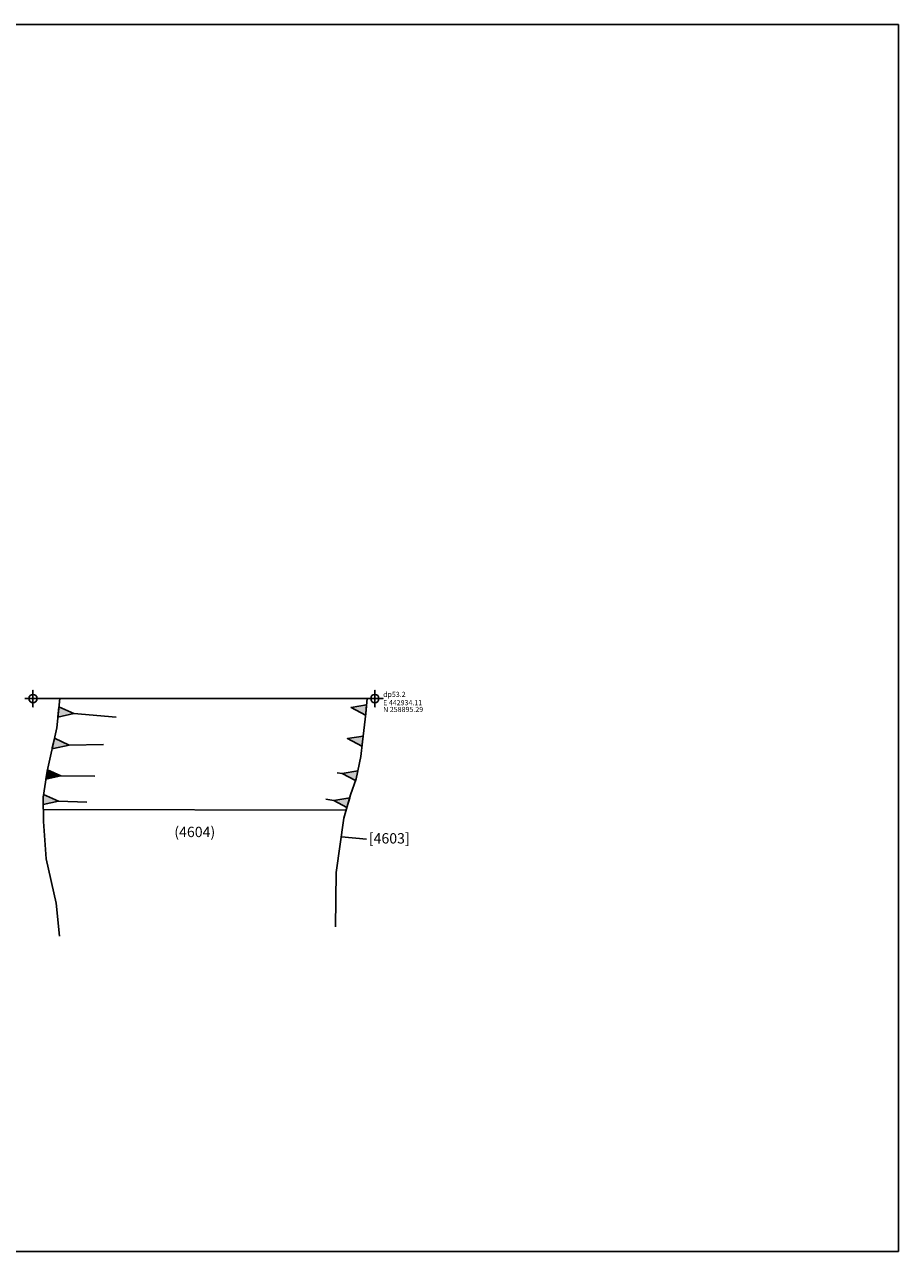
# Model space of a CAD drawing. Units: millimetres. Extents: x 75.5 to 90.7, y 137.6 to 147.8.
# Drawn here: x 79.6 to 83.8, y 137.6 to 143.5 of the extents above; entities that cross this region are included whole.
import ezdxf
from ezdxf.enums import TextEntityAlignment as Align

# ---------------------------------------------------------------- set-up
doc = ezdxf.new("R2010")
doc.units = ezdxf.units.MM
for name, color, linetype in [('Annotatons', 7, 'Continuous'), ('Co-ord', 7, 'Continuous'), ('Context 1', 7, 'Continuous'), ('Details', 7, 'Continuous'), ('Drawing point', 7, 'Continuous')]:
    doc.layers.add(name, color=color, linetype=linetype)
doc.styles.add('Text', font='ARIALUNI.TTF')
picture_1 = doc.add_image_def('image1.tif', size_in_pixel=(3312, 2338))

msp = doc.modelspace()

# ---------------------------------------------------------------- hatches: boundary and pattern name
at = {"layer": 'Details'}
h = msp.add_hatch(color=1, dxfattribs=at)
h.set_gradient(color1=(5, 0, 0), color2=(5, 0, 0), one_color=1)
h.paths.add_polyline_path([(79.8612, 140.2044), (79.7891, 140.2369), (79.7841, 140.1871)])
h = msp.add_hatch(color=1, dxfattribs=at)
h.set_gradient(color1=(5, 0, 0), color2=(5, 0, 0), one_color=1)
h.paths.add_polyline_path([(81.271, 140.2039), (81.2751, 140.2459), (81.2, 140.2334), (81.2701, 140.197)])
h = msp.add_hatch(color=1, dxfattribs=at)
h.set_gradient(color1=(5, 0, 0), color2=(5, 0, 0), one_color=1)
h.paths.add_polyline_path([(79.8397, 140.0521), (79.7676, 140.0846), (79.7574, 140.038), (79.7626, 140.0348)])
h = msp.add_hatch(color=1, dxfattribs=at)
h.set_gradient(color1=(5, 0, 0), color2=(5, 0, 0), one_color=1)
h.paths.add_polyline_path([(81.2547, 140.0669), (81.2582, 140.0958), (81.1825, 140.0833), (81.2527, 140.0468)])
h = msp.add_hatch(color=1, dxfattribs=at)
h.set_gradient(color1=(5, 0, 0), color2=(5, 0, 0), one_color=1)
h.paths.add_polyline_path([(79.7986, 139.9039), (79.7343, 139.9329), (79.7329, 139.9265), (79.7269, 139.8878)])
h = msp.add_hatch(color=1, dxfattribs=at)
h.set_gradient(color1=(5, 0, 0), color2=(5, 0, 0), one_color=1)
h.paths.add_polyline_path([(81.2249, 139.8896), (81.2328, 139.9271), (81.1575, 139.9146), (81.2219, 139.8811)])
h = msp.add_hatch(color=1, dxfattribs=at)
h.set_gradient(color1=(5, 0, 0), color2=(5, 0, 0), one_color=1)
h.paths.add_polyline_path([(79.7135, 139.765), (79.7876, 139.7816), (79.7155, 139.814), (79.7132, 139.7991)])
h = msp.add_hatch(color=1, dxfattribs=at)
h.set_gradient(color1=(5, 0, 0), color2=(5, 0, 0), one_color=1)
h.paths.add_polyline_path([(81.1801, 139.7514), (81.1934, 139.7975), (81.1161, 139.7846)])

# ---------------------------------------------------------------- linework, layer by layer
at = {"layer": 'Annotatons'}
msp.add_line((81.2748, 139.598), (81.154, 139.6086), dxfattribs=at)
at = {"layer": 'Context 1', "color": 1}
for points in [[(79.6641, 140.2764), (81.3149, 140.2764)], [(79.7931, 140.2764), (79.7789, 140.1357), (79.7329, 139.9265), (79.7132, 139.7991), (79.7144, 139.6837), (79.7281, 139.5021), (79.7756, 139.2886), (79.7929, 139.1301)], [(81.1255, 139.1747), (81.128, 139.4372), (81.1652, 139.6998), (81.1974, 139.8113), (81.2249, 139.8896), (81.2477, 139.9974), (81.2547, 140.0669), (81.271, 140.2039), (81.2781, 140.2764)]]:
    msp.add_lwpolyline(points, dxfattribs=at)
at = {"layer": 'Details', "color": 1}
for points in [[(79.8612, 140.2044), (79.7891, 140.2369), (79.7841, 140.1871)], [(81.271, 140.2039), (81.2751, 140.2459), (81.2, 140.2334), (81.2701, 140.197)], [(79.8397, 140.0521), (79.7676, 140.0846), (79.7574, 140.038), (79.7626, 140.0348)], [(81.2547, 140.0669), (81.2582, 140.0958), (81.1825, 140.0833), (81.2527, 140.0468)], [(79.7986, 139.9039), (79.7343, 139.9329), (79.7329, 139.9265), (79.7269, 139.8878)], [(81.2249, 139.8896), (81.2328, 139.9271), (81.1575, 139.9146), (81.2219, 139.8811)], [(79.7135, 139.765), (79.7876, 139.7816), (79.7155, 139.814), (79.7132, 139.7991)], [(81.1801, 139.7514), (81.1934, 139.7975), (81.1161, 139.7846)]]:
    msp.add_lwpolyline(points, close=True, dxfattribs=at)
for points in [[(79.8612, 140.2044), (80.0657, 140.1862)], [(79.8397, 140.0521), (80.0039, 140.0546)], [(79.7986, 139.9039), (79.9627, 139.9024)], [(81.1575, 139.9146), (81.1332, 139.9181)], [(79.7876, 139.7816), (79.9236, 139.7764)], [(81.1161, 139.7846), (81.0786, 139.7913)], [(79.7138, 139.7414), (81.1759, 139.737)]]:
    msp.add_lwpolyline(points, dxfattribs=at)
at = {"layer": 'Drawing point', "color": 5}
for points in [[(79.6241, 140.2764), (79.7041, 140.2764), (79.6641, 140.2764), (79.6641, 140.2364), (79.6641, 140.3164), (79.6641, 140.2764), (79.7041, 140.2764), (79.6841, 140.2764), (79.6841, 140.2764)], [(79.6241, 140.2764), (79.7041, 140.2764), (79.6641, 140.2764), (79.6641, 140.2364), (79.6641, 140.3164), (79.6641, 140.2764), (79.7041, 140.2764), (79.6841, 140.2764), (79.6841, 140.2764)], [(81.2749, 140.2764), (81.3549, 140.2764), (81.3149, 140.2764), (81.3149, 140.2364), (81.3149, 140.3164), (81.3149, 140.2764), (81.3549, 140.2764), (81.3349, 140.2764), (81.3349, 140.2764)]]:
    msp.add_lwpolyline(points, dxfattribs=at)
for centre in [(79.6641, 140.2764), (79.6641, 140.2764), (81.3149, 140.2764)]:
    msp.add_circle(centre, 0.02, dxfattribs=at)

# ---------------------------------------------------------------- texts
at = {"layer": 'Annotatons', "style": 'Text'}
for s, p in [('(4604)', (80.4454, 139.5921)), ('[4603]', (81.3846, 139.5612))]:
    msp.add_text(s, height=0.05, dxfattribs=at).set_placement(p, align=Align.BOTTOM_CENTER)
at = {"layer": 'Co-ord', "style": 'Text'}
msp.add_text('E 442934.11', height=0.025, dxfattribs=at).set_placement((81.3549, 140.2364), align=Align.BOTTOM_LEFT)
msp.add_text('N 258895.29', height=0.025, dxfattribs=at).set_placement((81.3549, 140.2364), align=Align.TOP_LEFT)
at = {"layer": 'Drawing point', "style": 'Text'}
msp.add_text('dp53.2', height=0.025, dxfattribs=at).set_placement((81.3549, 140.2764), align=Align.BOTTOM_LEFT)

# ---------------------------------------------------------------- referenced raster images: frames only (the image files are external)
image = msp.add_image(picture_1, insert=(75.4533, 137.6076), size_in_units=(8.3899, 5.9226))
image.dxf.flags = 7

doc.saveas('drawing.dxf')
